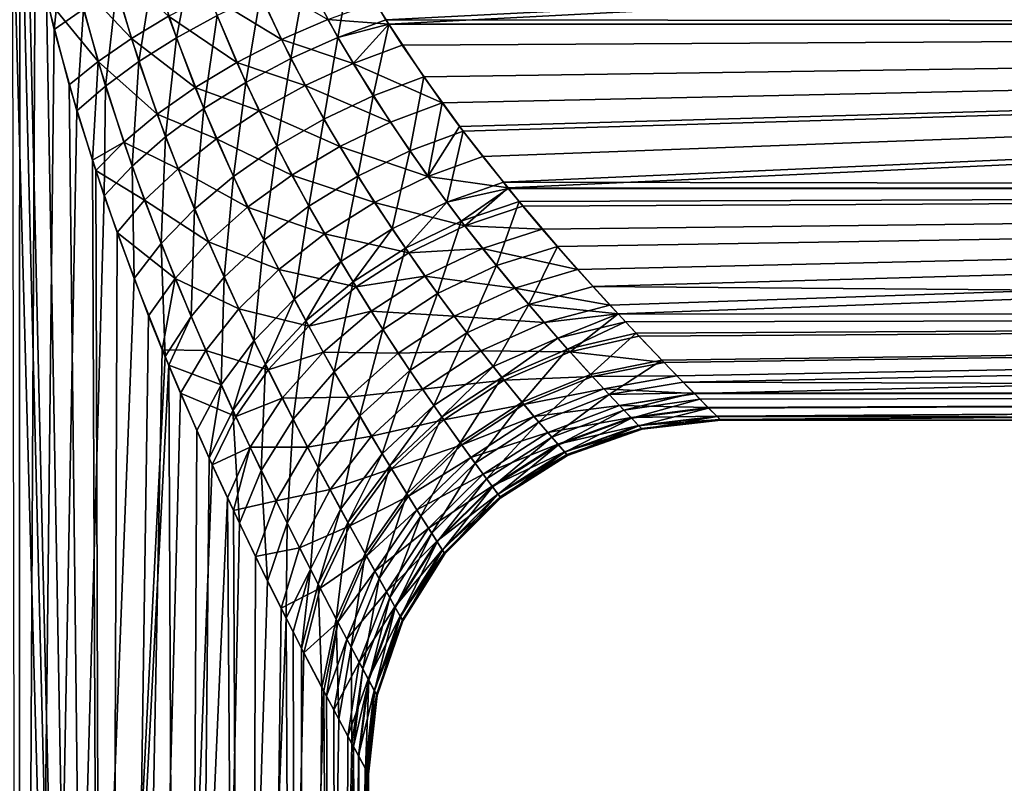
# Model space of a CAD drawing. Units: inches. Extents: x -45 to 109, y 0 to 126.
# Drawn here: x 16 to 33, y 42 to 55 of the extents above; entities that cross this region are included whole.
import ezdxf

# ---------------------------------------------------------------- set-up
doc = ezdxf.new("R2010")
doc.units = ezdxf.units.IN
doc.header["$MEASUREMENT"] = 0

msp = doc.modelspace()

# ---------------------------------------------------------------- linework, layer by layer
for points in [[(14.656, 0, -17.072), (16.166, 59.255, -15.2), (17.792, 0, -13.772)], [(17.792, 0, -13.772), (16.166, 59.255, -15.2), (16.357, 57.856, -15.005)], [(16.308, 0, 15.502), (16.338, 57.976, 15.025), (16.206, 58.909, 15.16)], [(85, 58.506, 13.04), (21.982, 56.326, 12.25), (22.571, 55.324, 11.734)], [(85, 58.506, -13.04), (22.62, 55.253, -11.686), (22.387, 55.623, -11.899)], [(85, 58.506, 13.04), (22.571, 55.324, 11.734), (85, 55.25, 11.691)], [(85, 55.25, -11.691), (22.62, 55.253, -11.686), (85, 58.506, -13.04)], [(16.597, 56.56, 14.749), (16.338, 57.976, 15.025), (16.308, 0, 15.502)], [(17.792, 0, -13.772), (16.357, 57.856, -15.005), (16.472, 57.193, -14.884)], [(16.472, 57.193, -14.884), (16.79, 55.694, -14.536), (17.792, 0, -13.772)], [(17.097, 56.834, 14.256), (16.597, 56.56, 14.749), (16.923, 55.158, 14.386)], [(17.097, 56.834, 14.256), (16.923, 55.158, 14.386), (17.418, 55.507, 13.881)], [(16.308, 0, 15.502), (16.923, 55.158, 14.386), (16.597, 56.56, 14.749)], [(19.001, 55.018, 12.631), (19.286, 56.496, 12.848), (18.61, 56.182, 13.105)], [(19.001, 55.018, 12.631), (19.695, 55.397, 12.381), (19.286, 56.496, 12.848)], [(17.288, 56.014, -14.035), (17.852, 56.329, -13.609), (18.236, 55.01, -13.14)], [(17.852, 56.329, -13.609), (18.869, 55.39, -12.793), (18.236, 55.01, -13.14)], [(18.364, 54.616, 12.977), (18.61, 56.182, 13.105), (17.984, 55.85, 13.451)], [(18.364, 54.616, 12.977), (19.001, 55.018, 12.631), (18.61, 56.182, 13.105)], [(21.752, 55.024, 11.637), (21.982, 56.326, 12.25), (21.199, 56.058, 12.189)], [(21.752, 55.024, 11.637), (22.571, 55.324, 11.734), (21.982, 56.326, 12.25)], [(17.669, 54.617, -13.574), (16.79, 55.694, -14.536), (17.288, 56.014, -14.035)], [(17.288, 56.014, -14.035), (18.236, 55.01, -13.14), (17.669, 54.617, -13.574)], [(19.557, 55.748, -12.541), (20.287, 56.079, -12.388), (20.789, 54.988, -11.838)], [(20.287, 56.079, -12.388), (21.58, 55.332, -11.813), (20.789, 54.988, -11.838)], [(20.95, 54.667, 11.654), (21.199, 56.058, 12.189), (20.432, 55.746, 12.233)], [(20.95, 54.667, 11.654), (21.752, 55.024, 11.637), (21.199, 56.058, 12.189)], [(17.796, 54.198, 13.414), (17.984, 55.85, 13.451), (17.418, 55.507, 13.881)], [(17.796, 54.198, 13.414), (18.364, 54.616, 12.977), (17.984, 55.85, 13.451)], [(16.79, 55.694, -14.536), (17.178, 54.216, -14.088), (17.792, 0, -13.772)], [(17.669, 54.617, -13.574), (17.178, 54.216, -14.088), (16.79, 55.694, -14.536)], [(18.869, 55.39, -12.793), (19.557, 55.748, -12.541), (20.032, 54.598, -11.974)], [(19.557, 55.748, -12.541), (20.789, 54.988, -11.838), (20.032, 54.598, -11.974)], [(20.184, 54.26, 11.784), (20.432, 55.746, 12.233), (19.695, 55.397, 12.381)], [(20.184, 54.26, 11.784), (20.95, 54.667, 11.654), (20.432, 55.746, 12.233)], [(17.418, 55.507, 13.881), (16.923, 55.158, 14.386), (17.308, 53.773, 13.932)], [(17.418, 55.507, 13.881), (17.308, 53.773, 13.932), (17.796, 54.198, 13.414)], [(21.58, 55.332, -11.813), (22.387, 55.623, -11.899), (22.62, 55.253, -11.686)], [(18.236, 55.01, -13.14), (18.869, 55.39, -12.793), (19.323, 54.171, -12.217)], [(18.869, 55.39, -12.793), (20.032, 54.598, -11.974), (19.323, 54.171, -12.217)], [(19.468, 53.813, 12.024), (19.695, 55.397, 12.381), (19.001, 55.018, 12.631)], [(19.468, 53.813, 12.024), (20.184, 54.26, 11.784), (19.695, 55.397, 12.381)], [(20.789, 54.988, -11.838), (21.58, 55.332, -11.813), (22.01, 54.583, -11.365)], [(21.58, 55.332, -11.813), (22.62, 55.253, -11.686), (22.01, 54.583, -11.365)], [(21.752, 55.024, 11.637), (22.619, 55.252, 11.688), (22.571, 55.324, 11.734)], [(22.353, 54.029, 10.99), (22.619, 55.252, 11.688), (21.752, 55.024, 11.637)], [(22.847, 54.894, -11.479), (22.01, 54.583, -11.365), (22.62, 55.253, -11.686)], [(22.353, 54.029, 10.99), (23.214, 54.352, 11.125), (22.619, 55.252, 11.688)], [(85, 55.25, 11.691), (22.571, 55.324, 11.734), (22.619, 55.252, 11.688)], [(85, 55.25, 11.691), (22.619, 55.252, 11.688), (23.214, 54.352, 11.125)], [(85, 55.25, -11.691), (22.847, 54.894, -11.479), (22.62, 55.253, -11.686)], [(23.529, 53.91, -10.808), (22.847, 54.894, -11.479), (85, 55.25, -11.691)], [(23.214, 54.352, 11.125), (23.886, 53.429, 10.43), (85, 55.25, 11.691)], [(85, 55.25, -11.691), (23.824, 53.511, -10.497), (23.529, 53.91, -10.808)], [(85, 55.25, -11.691), (24.219, 52.997, -10.06), (23.824, 53.511, -10.497)], [(85, 55.25, 11.691), (23.886, 53.429, 10.43), (24.569, 52.559, 9.649)], [(85, 55.25, -11.691), (24.652, 52.462, -9.537), (24.219, 52.997, -10.06)], [(85, 55.25, 11.691), (24.569, 52.559, 9.649), (85, 52.454, 9.546)], [(85, 52.454, -9.546), (24.652, 52.462, -9.537), (85, 55.25, -11.691)], [(16.308, 0, 15.502), (17.308, 53.773, 13.932), (16.923, 55.158, 14.386)], [(17.669, 54.617, -13.574), (18.236, 55.01, -13.14), (18.677, 53.716, -12.564)], [(18.236, 55.01, -13.14), (19.323, 54.171, -12.217), (18.677, 53.716, -12.564)], [(18.819, 53.334, 12.37), (19.001, 55.018, 12.631), (18.364, 54.616, 12.977)], [(18.819, 53.334, 12.37), (19.468, 53.813, 12.024), (19.001, 55.018, 12.631)], [(21.512, 53.632, 10.978), (21.752, 55.024, 11.637), (20.95, 54.667, 11.654)], [(21.512, 53.632, 10.978), (22.353, 54.029, 10.99), (21.752, 55.024, 11.637)], [(20.032, 54.598, -11.974), (20.789, 54.988, -11.838), (21.192, 54.208, -11.369)], [(20.789, 54.988, -11.838), (22.01, 54.583, -11.365), (21.192, 54.208, -11.369)], [(23.529, 53.91, -10.808), (22.01, 54.583, -11.365), (22.847, 54.894, -11.479)], [(20.712, 53.171, 11.087), (20.95, 54.667, 11.654), (20.184, 54.26, 11.784)], [(20.712, 53.171, 11.087), (21.512, 53.632, 10.978), (20.95, 54.667, 11.654)], [(17.669, 54.617, -13.574), (17.572, 52.937, -13.602), (17.178, 54.216, -14.088)], [(18.108, 53.241, -13.005), (17.572, 52.937, -13.602), (17.669, 54.617, -13.574)], [(17.669, 54.617, -13.574), (18.677, 53.716, -12.564), (18.108, 53.241, -13.005)], [(18.25, 52.835, 12.814), (18.364, 54.616, 12.977), (17.796, 54.198, 13.414)], [(18.25, 52.835, 12.814), (18.819, 53.334, 12.37), (18.364, 54.616, 12.977)], [(19.323, 54.171, -12.217), (20.032, 54.598, -11.974), (20.411, 53.777, -11.491)], [(20.032, 54.598, -11.974), (21.192, 54.208, -11.369), (20.411, 53.777, -11.491)], [(21.192, 54.208, -11.369), (22.01, 54.583, -11.365), (22.645, 53.58, -10.656)], [(23.529, 53.91, -10.808), (22.645, 53.58, -10.656), (22.01, 54.583, -11.365)], [(22.977, 53.093, 10.259), (23.214, 54.352, 11.125), (22.353, 54.029, 10.99)], [(22.977, 53.093, 10.259), (23.886, 53.429, 10.43), (23.214, 54.352, 11.125)], [(17.792, 0, -13.772), (17.178, 54.216, -14.088), (17.572, 52.937, -13.602)], [(17.796, 54.198, 13.414), (17.308, 53.773, 13.932), (17.773, 52.326, 13.346)], [(17.796, 54.198, 13.414), (17.773, 52.326, 13.346), (18.25, 52.835, 12.814)], [(18.677, 53.716, -12.564), (19.323, 54.171, -12.217), (19.685, 53.3, -11.727)], [(19.323, 54.171, -12.217), (20.411, 53.777, -11.491), (19.685, 53.3, -11.727)], [(19.972, 52.657, 11.317), (20.184, 54.26, 11.784), (19.468, 53.813, 12.024)], [(19.972, 52.657, 11.317), (20.712, 53.171, 11.087), (20.184, 54.26, 11.784)], [(20.411, 53.777, -11.491), (21.192, 54.208, -11.369), (21.784, 53.167, -10.629)], [(21.192, 54.208, -11.369), (22.645, 53.58, -10.656), (21.784, 53.167, -10.629)], [(22.092, 52.664, 10.217), (22.353, 54.029, 10.99), (21.512, 53.632, 10.978)], [(22.092, 52.664, 10.217), (22.977, 53.093, 10.259), (22.353, 54.029, 10.99)], [(23.285, 52.659, -9.871), (22.645, 53.58, -10.656), (23.529, 53.91, -10.808)], [(23.529, 53.91, -10.808), (23.824, 53.511, -10.497), (23.285, 52.659, -9.871)], [(17.773, 52.326, 13.346), (17.308, 53.773, 13.932), (16.308, 0, 15.502)], [(18.108, 53.241, -13.005), (18.677, 53.716, -12.564), (19.03, 52.788, -12.072)], [(18.677, 53.716, -12.564), (19.685, 53.3, -11.727), (19.03, 52.788, -12.072)], [(19.31, 52.101, 11.66), (19.468, 53.813, 12.024), (18.819, 53.334, 12.37)], [(19.31, 52.101, 11.66), (19.972, 52.657, 11.317), (19.468, 53.813, 12.024)], [(19.685, 53.3, -11.727), (20.411, 53.777, -11.491), (20.967, 52.682, -10.729)], [(20.411, 53.777, -11.491), (21.784, 53.167, -10.629), (20.967, 52.682, -10.729)], [(21.256, 52.153, 10.305), (21.512, 53.632, 10.978), (20.712, 53.171, 11.087)], [(21.256, 52.153, 10.305), (22.092, 52.664, 10.217), (21.512, 53.632, 10.978)], [(23.285, 52.659, -9.871), (21.784, 53.167, -10.629), (22.645, 53.58, -10.656)], [(23.285, 52.659, -9.871), (23.824, 53.511, -10.497), (24.219, 52.997, -10.06)], [(18.742, 51.518, 12.11), (18.819, 53.334, 12.37), (18.25, 52.835, 12.814)], [(18.742, 51.518, 12.11), (19.31, 52.101, 11.66), (18.819, 53.334, 12.37)], [(23.608, 52.22, 9.444), (23.886, 53.429, 10.43), (22.977, 53.093, 10.259)], [(23.608, 52.22, 9.444), (24.569, 52.559, 9.649), (23.886, 53.429, 10.43)], [(18.108, 53.241, -13.005), (17.628, 52.757, -13.534), (17.572, 52.937, -13.602)], [(18.461, 52.252, -12.518), (17.628, 52.757, -13.534), (18.108, 53.241, -13.005)], [(18.108, 53.241, -13.005), (19.03, 52.788, -12.072), (18.461, 52.252, -12.518)], [(19.03, 52.788, -12.072), (19.685, 53.3, -11.727), (20.215, 52.136, -10.952)], [(19.685, 53.3, -11.727), (20.967, 52.682, -10.729), (20.215, 52.136, -10.952)], [(20.49, 51.573, 10.521), (20.712, 53.171, 11.087), (19.972, 52.657, 11.317)], [(20.49, 51.573, 10.521), (21.256, 52.153, 10.305), (20.712, 53.171, 11.087)], [(22.377, 52.216, -9.815), (20.967, 52.682, -10.729), (21.784, 53.167, -10.629)], [(22.377, 52.216, -9.815), (21.784, 53.167, -10.629), (23.285, 52.659, -9.871)], [(22.675, 51.766, 9.374), (22.977, 53.093, 10.259), (22.092, 52.664, 10.217)], [(22.675, 51.766, 9.374), (23.608, 52.22, 9.444), (22.977, 53.093, 10.259)], [(23.285, 52.659, -9.871), (24.219, 52.997, -10.06), (24.652, 52.462, -9.537)], [(17.792, 0, -13.772), (17.572, 52.937, -13.602), (17.628, 52.757, -13.534)], [(18.25, 52.835, 12.814), (17.773, 52.326, 13.346), (18.281, 50.922, 12.654)], [(18.25, 52.835, 12.814), (18.281, 50.922, 12.654), (18.742, 51.518, 12.11)], [(17.628, 52.757, -13.534), (17.991, 51.705, -13.056), (17.792, 0, -13.772)], [(18.461, 52.252, -12.518), (17.991, 51.705, -13.056), (17.628, 52.757, -13.534)], [(18.461, 52.252, -12.518), (19.03, 52.788, -12.072), (19.548, 51.545, -11.294)], [(19.03, 52.788, -12.072), (20.215, 52.136, -10.952), (19.548, 51.545, -11.294)], [(19.816, 50.941, 10.86), (19.972, 52.657, 11.317), (19.31, 52.101, 11.66)], [(19.816, 50.941, 10.86), (20.49, 51.573, 10.521), (19.972, 52.657, 11.317)], [(21.522, 51.682, -9.893), (20.215, 52.136, -10.952), (20.967, 52.682, -10.729)], [(21.522, 51.682, -9.893), (20.967, 52.682, -10.729), (22.377, 52.216, -9.815)], [(21.8, 51.209, 9.44), (22.092, 52.664, 10.217), (21.256, 52.153, 10.305)], [(21.8, 51.209, 9.44), (22.675, 51.766, 9.374), (22.092, 52.664, 10.217)], [(22.377, 52.216, -9.815), (23.285, 52.659, -9.871), (23.914, 51.818, -9.016)], [(23.285, 52.659, -9.871), (24.652, 52.462, -9.537), (23.914, 51.818, -9.016)], [(23.608, 52.22, 9.444), (24.653, 52.455, 9.545), (24.569, 52.559, 9.649)], [(85, 52.454, 9.546), (24.569, 52.559, 9.649), (24.653, 52.455, 9.545)], [(18.281, 50.922, 12.654), (17.773, 52.326, 13.346), (16.308, 0, 15.502)], [(23.853, 51.896, 9.102), (24.653, 52.455, 9.545), (23.608, 52.22, 9.444)], [(23.853, 51.896, 9.102), (24.836, 52.233, 9.319), (24.653, 52.455, 9.545)], [(23.914, 51.818, -9.016), (24.652, 52.462, -9.537), (24.902, 52.154, -9.236)], [(85, 52.454, -9.546), (24.902, 52.154, -9.236), (24.652, 52.462, -9.537)], [(85, 52.454, 9.546), (24.653, 52.455, 9.545), (24.836, 52.233, 9.319)], [(24.836, 52.233, 9.319), (25.489, 51.464, 8.44), (85, 52.454, 9.546)], [(25.232, 51.762, -8.8), (24.902, 52.154, -9.236), (85, 52.454, -9.546)], [(85, 52.454, -9.546), (25.834, 51.073, -7.927), (25.232, 51.762, -8.8)], [(85, 52.454, 9.546), (25.489, 51.464, 8.44), (26.096, 50.781, 7.509)], [(85, 52.454, -9.546), (26.385, 50.464, -7.012), (25.834, 51.073, -7.927)], [(85, 52.454, 9.546), (26.096, 50.781, 7.509), (85, 50.309, 6.75)], [(85, 52.454, -9.546), (26.523, 50.316, -6.746), (26.385, 50.464, -7.012)], [(85, 50.309, -6.75), (26.523, 50.316, -6.746), (85, 52.454, -9.546)], [(18.981, 50.922, -11.745), (17.991, 51.705, -13.056), (18.461, 52.252, -12.518)], [(18.461, 52.252, -12.518), (19.548, 51.545, -11.294), (18.981, 50.922, -11.745)], [(21.007, 50.567, 9.642), (21.256, 52.153, 10.305), (20.49, 51.573, 10.521)], [(21.007, 50.567, 9.642), (21.8, 51.209, 9.44), (21.256, 52.153, 10.305)], [(21.522, 51.682, -9.893), (22.377, 52.216, -9.815), (22.957, 51.354, -8.933)], [(22.377, 52.216, -9.815), (23.914, 51.818, -9.016), (22.957, 51.354, -8.933)], [(22.901, 51.434, 9.022), (23.608, 52.22, 9.444), (22.675, 51.766, 9.374)], [(22.901, 51.434, 9.022), (23.853, 51.896, 9.102), (23.608, 52.22, 9.444)], [(24.451, 51.139, 8.2), (24.836, 52.233, 9.319), (23.853, 51.896, 9.102)], [(23.914, 51.818, -9.016), (24.902, 52.154, -9.236), (25.232, 51.762, -8.8)], [(24.451, 51.139, 8.2), (25.489, 51.464, 8.44), (24.836, 52.233, 9.319)], [(19.251, 50.274, 11.312), (19.31, 52.101, 11.66), (18.742, 51.518, 12.11)], [(19.251, 50.274, 11.312), (19.816, 50.941, 10.86), (19.31, 52.101, 11.66)], [(20.744, 51.072, -10.102), (19.548, 51.545, -11.294), (20.215, 52.136, -10.952)], [(20.744, 51.072, -10.102), (20.215, 52.136, -10.952), (21.522, 51.682, -9.893)], [(23.449, 50.663, 8.097), (23.853, 51.896, 9.102), (22.901, 51.434, 9.022)], [(22.957, 51.354, -8.933), (23.914, 51.818, -9.016), (24.216, 51.431, -8.567)], [(23.449, 50.663, 8.097), (24.451, 51.139, 8.2), (23.853, 51.896, 9.102)], [(23.914, 51.818, -9.016), (25.232, 51.762, -8.8), (24.216, 51.431, -8.567)], [(17.991, 51.705, -13.056), (18.529, 50.284, -12.294), (17.792, 0, -13.772)], [(18.981, 50.922, -11.745), (18.529, 50.284, -12.294), (17.991, 51.705, -13.056)], [(20.744, 51.072, -10.102), (21.522, 51.682, -9.893), (22.061, 50.777, -8.989)], [(21.522, 51.682, -9.893), (22.957, 51.354, -8.933), (22.061, 50.777, -8.989)], [(22.01, 50.861, 9.08), (22.675, 51.766, 9.374), (21.8, 51.209, 9.44)], [(22.01, 50.861, 9.08), (22.901, 51.434, 9.022), (22.675, 51.766, 9.374)], [(24.216, 51.431, -8.567), (25.232, 51.762, -8.8), (25.834, 51.073, -7.927)], [(18.742, 51.518, 12.11), (18.281, 50.922, 12.654), (18.811, 49.589, 11.865)], [(18.742, 51.518, 12.11), (18.811, 49.589, 11.865), (19.251, 50.274, 11.312)], [(20.064, 50.403, -10.437), (18.981, 50.922, -11.745), (19.548, 51.545, -11.294)], [(20.064, 50.403, -10.437), (19.548, 51.545, -11.294), (20.744, 51.072, -10.102)], [(20.322, 49.859, 9.973), (20.49, 51.573, 10.521), (19.816, 50.941, 10.86)], [(20.322, 49.859, 9.973), (21.007, 50.567, 9.642), (20.49, 51.573, 10.521)], [(22.517, 50.053, 8.135), (22.901, 51.434, 9.022), (22.01, 50.861, 9.08)], [(22.061, 50.777, -8.989), (22.957, 51.354, -8.933), (23.234, 50.96, -8.473)], [(22.517, 50.053, 8.135), (23.449, 50.663, 8.097), (22.901, 51.434, 9.022)], [(22.957, 51.354, -8.933), (24.216, 51.431, -8.567), (23.234, 50.96, -8.473)], [(23.234, 50.96, -8.473), (24.216, 51.431, -8.567), (24.765, 50.757, -7.678)], [(24.216, 51.431, -8.567), (25.834, 51.073, -7.927), (24.765, 50.757, -7.678)], [(25.002, 50.475, 7.255), (25.489, 51.464, 8.44), (24.451, 51.139, 8.2)], [(25.002, 50.475, 7.255), (26.096, 50.781, 7.509), (25.489, 51.464, 8.44)], [(21.207, 50.196, 9.275), (21.8, 51.209, 9.44), (21.007, 50.567, 9.642)], [(21.207, 50.196, 9.275), (22.01, 50.861, 9.08), (21.8, 51.209, 9.44)], [(23.949, 49.993, 7.136), (24.451, 51.139, 8.2), (23.449, 50.663, 8.097)], [(23.949, 49.993, 7.136), (25.002, 50.475, 7.255), (24.451, 51.139, 8.2)], [(20.064, 50.403, -10.437), (20.744, 51.072, -10.102), (21.256, 50.106, -9.183)], [(20.744, 51.072, -10.102), (22.061, 50.777, -8.989), (21.256, 50.106, -9.183)], [(24.765, 50.757, -7.678), (25.834, 51.073, -7.927), (26.385, 50.464, -7.012)], [(16.308, 0, 15.502), (18.811, 49.589, 11.865), (18.281, 50.922, 12.654)], [(18.762, 49.706, -11.941), (18.529, 50.284, -12.294), (18.981, 50.922, -11.745)], [(19.502, 49.693, -10.889), (18.762, 49.706, -11.941), (18.981, 50.922, -11.745)], [(19.502, 49.693, -10.889), (18.981, 50.922, -11.745), (20.064, 50.403, -10.437)], [(19.764, 49.106, 10.422), (19.816, 50.941, 10.86), (19.251, 50.274, 11.312)], [(19.764, 49.106, 10.422), (20.322, 49.859, 9.973), (19.816, 50.941, 10.86)], [(21.687, 49.331, 8.313), (22.01, 50.861, 9.08), (21.207, 50.196, 9.275)], [(21.687, 49.331, 8.313), (22.517, 50.053, 8.135), (22.01, 50.861, 9.08)], [(22.061, 50.777, -8.989), (23.234, 50.96, -8.473), (22.319, 50.364, -8.519)], [(22.319, 50.364, -8.519), (23.234, 50.96, -8.473), (23.734, 50.277, -7.565)], [(23.234, 50.96, -8.473), (24.765, 50.757, -7.678), (23.734, 50.277, -7.565)], [(21.256, 50.106, -9.183), (22.061, 50.777, -8.989), (22.319, 50.364, -8.519)], [(22.977, 49.353, 7.156), (23.449, 50.663, 8.097), (22.517, 50.053, 8.135)], [(22.977, 49.353, 7.156), (23.949, 49.993, 7.136), (23.449, 50.663, 8.097)], [(23.734, 50.277, -7.565), (24.765, 50.757, -7.678), (25.263, 50.171, -6.756)], [(24.765, 50.757, -7.678), (26.385, 50.464, -7.012), (25.263, 50.171, -6.756)], [(25.002, 50.475, 7.255), (26.524, 50.316, 6.746), (26.096, 50.781, 7.509)], [(85, 50.309, 6.75), (26.096, 50.781, 7.509), (26.524, 50.316, 6.746)], [(20.517, 49.458, 9.601), (21.007, 50.567, 9.642), (20.322, 49.859, 9.973)], [(20.517, 49.458, 9.601), (21.207, 50.196, 9.275), (21.007, 50.567, 9.642)], [(24.396, 49.42, 6.144), (25.002, 50.475, 7.255), (23.949, 49.993, 7.136)], [(24.396, 49.42, 6.144), (25.498, 49.902, 6.27), (25.002, 50.475, 7.255)], [(25.498, 49.902, 6.27), (26.524, 50.316, 6.746), (25.002, 50.475, 7.255)], [(19.502, 49.693, -10.889), (20.064, 50.403, -10.437), (20.565, 49.361, -9.508)], [(20.064, 50.403, -10.437), (21.256, 50.106, -9.183), (20.565, 49.361, -9.508)], [(21.256, 50.106, -9.183), (22.319, 50.364, -8.519), (21.5, 49.664, -8.704)], [(21.5, 49.664, -8.704), (22.319, 50.364, -8.519), (22.78, 49.65, -7.593)], [(22.319, 50.364, -8.519), (23.734, 50.277, -7.565), (22.78, 49.65, -7.593)], [(25.263, 50.171, -6.756), (26.385, 50.464, -7.012), (26.523, 50.316, -6.746)], [(25.263, 50.171, -6.756), (26.523, 50.316, -6.746), (25.705, 49.669, -5.807)], [(25.498, 49.902, 6.27), (26.647, 50.182, 6.526), (26.524, 50.316, 6.746)], [(25.705, 49.669, -5.807), (26.523, 50.316, -6.746), (26.878, 49.936, -6.058)], [(85, 50.309, -6.75), (26.878, 49.936, -6.058), (26.523, 50.316, -6.746)], [(85, 50.309, 6.75), (26.524, 50.316, 6.746), (26.647, 50.182, 6.526)], [(26.647, 50.182, 6.526), (26.83, 49.986, 6.158), (85, 50.309, 6.75)], [(26.83, 49.986, 6.158), (27.267, 49.528, 5.166), (85, 50.309, 6.75)], [(27.306, 49.487, -5.067), (26.878, 49.936, -6.058), (85, 50.309, -6.75)], [(85, 50.309, 6.75), (27.267, 49.528, 5.166), (27.63, 49.154, 4.151)], [(85, 50.309, -6.75), (27.524, 49.262, -4.472), (27.306, 49.487, -5.067)], [(85, 50.309, -6.75), (27.819, 48.961, -3.494), (27.524, 49.262, -4.472)], [(85, 50.309, 6.75), (27.63, 49.154, 4.151), (85, 48.96, 3.494)], [(85, 48.96, -3.494), (27.819, 48.961, -3.494), (85, 50.309, -6.75)], [(17.792, 0, -13.772), (18.529, 50.284, -12.294), (18.762, 49.706, -11.941)], [(19.251, 50.274, 11.312), (18.811, 49.589, 11.865), (18.873, 49.445, 11.763)], [(19.251, 50.274, 11.312), (18.873, 49.445, 11.763), (19.764, 49.106, 10.422)], [(20.989, 48.521, 8.625), (21.207, 50.196, 9.275), (20.517, 49.458, 9.601)], [(20.989, 48.521, 8.625), (21.687, 49.331, 8.313), (21.207, 50.196, 9.275)], [(22.78, 49.65, -7.593), (23.734, 50.277, -7.565), (24.185, 49.688, -6.632)], [(23.734, 50.277, -7.565), (25.263, 50.171, -6.756), (24.185, 49.688, -6.632)], [(24.185, 49.688, -6.632), (25.263, 50.171, -6.756), (25.705, 49.669, -5.807)], [(25.663, 49.716, 5.906), (26.647, 50.182, 6.526), (25.498, 49.902, 6.27)], [(25.663, 49.716, 5.906), (26.83, 49.986, 6.158), (26.647, 50.182, 6.526)], [(20.565, 49.361, -9.508), (21.256, 50.106, -9.183), (21.5, 49.664, -8.704)], [(22.123, 48.579, 7.316), (22.517, 50.053, 8.135), (21.687, 49.331, 8.313)], [(22.123, 48.579, 7.316), (22.977, 49.353, 7.156), (22.517, 50.053, 8.135)], [(23.386, 48.755, 6.15), (23.949, 49.993, 7.136), (22.977, 49.353, 7.156)], [(23.386, 48.755, 6.15), (24.396, 49.42, 6.144), (23.949, 49.993, 7.136)], [(26.051, 49.286, 4.931), (26.83, 49.986, 6.158), (25.663, 49.716, 5.906)], [(26.051, 49.286, 4.931), (27.267, 49.528, 5.166), (26.83, 49.986, 6.158)], [(19.963, 48.671, 10.048), (20.322, 49.859, 9.973), (19.764, 49.106, 10.422)], [(19.963, 48.671, 10.048), (20.517, 49.458, 9.601), (20.322, 49.859, 9.973)], [(24.543, 49.235, 5.778), (25.498, 49.902, 6.27), (24.396, 49.42, 6.144)], [(24.543, 49.235, 5.778), (25.663, 49.716, 5.906), (25.498, 49.902, 6.27)], [(25.705, 49.669, -5.807), (26.878, 49.936, -6.058), (27.306, 49.487, -5.067)], [(17.792, 0, -13.772), (18.762, 49.706, -11.941), (19.074, 48.964, -11.444)], [(19.074, 48.964, -11.444), (18.762, 49.706, -11.941), (19.502, 49.693, -10.889)], [(20.012, 48.566, -9.954), (19.074, 48.964, -11.444), (19.502, 49.693, -10.889)], [(19.502, 49.693, -10.889), (20.565, 49.361, -9.508), (20.012, 48.566, -9.954)], [(20.565, 49.361, -9.508), (21.5, 49.664, -8.704), (20.805, 48.882, -9.022)], [(20.805, 48.882, -9.022), (21.5, 49.664, -8.704), (21.936, 48.898, -7.761)], [(21.5, 49.664, -8.704), (22.78, 49.65, -7.593), (21.936, 48.898, -7.761)], [(21.936, 48.898, -7.761), (22.78, 49.65, -7.593), (23.193, 49.034, -6.645)], [(22.78, 49.65, -7.593), (24.185, 49.688, -6.632), (23.193, 49.034, -6.645)], [(23.193, 49.034, -6.645), (24.185, 49.688, -6.632), (24.581, 49.188, -5.68)], [(24.185, 49.688, -6.632), (25.705, 49.669, -5.807), (24.581, 49.188, -5.68)], [(24.89, 48.811, 4.807), (25.663, 49.716, 5.906), (24.543, 49.235, 5.778)], [(24.581, 49.188, -5.68), (25.705, 49.669, -5.807), (26.086, 49.249, -4.834)], [(24.89, 48.811, 4.807), (26.051, 49.286, 4.931), (25.663, 49.716, 5.906)], [(25.705, 49.669, -5.807), (27.306, 49.487, -5.067), (26.086, 49.249, -4.834)], [(16.308, 0, 15.502), (18.873, 49.445, 11.763), (18.811, 49.589, 11.865)], [(26.372, 48.941, 3.944), (27.267, 49.528, 5.166), (26.051, 49.286, 4.931)], [(26.086, 49.249, -4.834), (27.306, 49.487, -5.067), (27.524, 49.262, -4.472)], [(26.372, 48.941, 3.944), (27.63, 49.154, 4.151), (27.267, 49.528, 5.166)], [(19.094, 0, 11.902), (18.873, 49.445, 11.763), (16.308, 0, 15.502)], [(19.094, 0, 11.902), (19.35, 48.331, 10.977), (18.873, 49.445, 11.763)], [(18.873, 49.445, 11.763), (19.35, 48.331, 10.977), (19.764, 49.106, 10.422)], [(20.446, 47.65, 9.06), (20.517, 49.458, 9.601), (19.963, 48.671, 10.048)], [(20.012, 48.566, -9.954), (20.565, 49.361, -9.508), (20.805, 48.882, -9.022)], [(20.446, 47.65, 9.06), (20.989, 48.521, 8.625), (20.517, 49.458, 9.601)], [(21.418, 47.7, 7.609), (21.687, 49.331, 8.313), (20.989, 48.521, 8.625)], [(21.418, 47.7, 7.609), (22.123, 48.579, 7.316), (21.687, 49.331, 8.313)], [(22.508, 47.935, 6.29), (22.977, 49.353, 7.156), (22.123, 48.579, 7.316)], [(22.508, 47.935, 6.29), (23.386, 48.755, 6.15), (22.977, 49.353, 7.156)], [(23.52, 48.563, 5.78), (24.396, 49.42, 6.144), (23.386, 48.755, 6.15)], [(23.52, 48.563, 5.78), (24.543, 49.235, 5.778), (24.396, 49.42, 6.144)], [(23.193, 49.034, -6.645), (24.581, 49.188, -5.68), (23.554, 48.514, -5.681)], [(23.833, 48.122, 4.801), (24.543, 49.235, 5.778), (23.52, 48.563, 5.78)], [(23.554, 48.514, -5.681), (24.581, 49.188, -5.68), (24.92, 48.774, -4.711)], [(23.833, 48.122, 4.801), (24.89, 48.811, 4.807), (24.543, 49.235, 5.778)], [(24.581, 49.188, -5.68), (26.086, 49.249, -4.834), (24.92, 48.774, -4.711)], [(25.172, 48.473, 3.833), (26.051, 49.286, 4.931), (24.89, 48.811, 4.807)], [(24.92, 48.774, -4.711), (26.086, 49.249, -4.834), (26.279, 49.041, -4.256)], [(25.172, 48.473, 3.833), (26.372, 48.941, 3.944), (26.051, 49.286, 4.931)], [(26.086, 49.249, -4.834), (27.524, 49.262, -4.472), (26.279, 49.041, -4.256)], [(26.279, 49.041, -4.256), (27.524, 49.262, -4.472), (27.819, 48.961, -3.494)], [(26.372, 48.941, 3.944), (27.811, 48.97, 3.491), (27.63, 49.154, 4.151)], [(85, 48.96, 3.494), (27.63, 49.154, 4.151), (27.811, 48.97, 3.491)], [(19.074, 48.964, -11.444), (19.613, 47.746, -10.507), (17.792, 0, -13.772)], [(20.012, 48.566, -9.954), (19.613, 47.746, -10.507), (19.074, 48.964, -11.444)], [(19.764, 49.106, 10.422), (19.35, 48.331, 10.977), (19.561, 47.86, 10.602)], [(19.764, 49.106, 10.422), (19.561, 47.86, 10.602), (19.963, 48.671, 10.048)], [(21.936, 48.898, -7.761), (23.193, 49.034, -6.645), (22.326, 48.236, -6.794)], [(22.326, 48.236, -6.794), (23.193, 49.034, -6.645), (23.554, 48.514, -5.681)], [(24.92, 48.774, -4.711), (26.279, 49.041, -4.256), (25.09, 48.57, -4.14)], [(25.09, 48.57, -4.14), (26.279, 49.041, -4.256), (26.545, 48.757, -3.287)], [(26.279, 49.041, -4.256), (27.819, 48.961, -3.494), (26.545, 48.757, -3.287)], [(26.623, 48.675, 2.944), (27.811, 48.97, 3.491), (26.372, 48.941, 3.944)], [(26.545, 48.757, -3.287), (27.819, 48.961, -3.494), (27.827, 48.953, -3.467)], [(26.623, 48.675, 2.944), (27.916, 48.863, 3.11), (27.811, 48.97, 3.491)], [(85, 48.96, 3.494), (27.811, 48.97, 3.491), (27.916, 48.863, 3.11)], [(85, 48.96, -3.494), (27.827, 48.953, -3.467), (27.819, 48.961, -3.494)], [(28.054, 48.724, -2.449), (27.827, 48.953, -3.467), (85, 48.96, -3.494)], [(27.916, 48.863, 3.11), (28.065, 48.713, 2.389), (85, 48.96, 3.494)], [(85, 48.96, -3.494), (28.202, 48.575, -1.42), (28.054, 48.724, -2.449)], [(85, 48.96, 3.494), (28.065, 48.713, 2.389), (28.209, 48.569, 1.36)], [(85, 48.96, -3.494), (28.258, 48.52, -0.726), (28.202, 48.575, -1.42)], [(85, 48.96, 3.494), (28.209, 48.569, 1.36), (85, 48.5)], [(28.269, 48.509, 0), (28.258, 48.52, -0.726), (85, 48.96, -3.494)], [(85, 48.96, -3.494), (85, 48.5), (28.269, 48.509, 0)], [(20.012, 48.566, -9.954), (20.805, 48.882, -9.022), (20.257, 48.045, -9.463)], [(20.257, 48.045, -9.463), (20.805, 48.882, -9.022), (21.234, 48.049, -8.063)], [(20.805, 48.882, -9.022), (21.936, 48.898, -7.761), (21.234, 48.049, -8.063)], [(21.234, 48.049, -8.063), (21.936, 48.898, -7.761), (22.326, 48.236, -6.794)], [(24.087, 47.772, 3.822), (24.89, 48.811, 4.807), (23.833, 48.122, 4.801)], [(24.087, 47.772, 3.822), (25.172, 48.473, 3.833), (24.89, 48.811, 4.807)], [(25.392, 48.216, 2.854), (26.372, 48.941, 3.944), (25.172, 48.473, 3.833)], [(25.392, 48.216, 2.854), (26.623, 48.675, 2.944), (26.372, 48.941, 3.944)], [(26.545, 48.757, -3.287), (27.827, 48.953, -3.467), (28.054, 48.724, -2.449)], [(26.753, 48.54, 2.258), (27.916, 48.863, 3.11), (26.623, 48.675, 2.944)], [(26.753, 48.54, 2.258), (28.065, 48.713, 2.389), (27.916, 48.863, 3.11)], [(19.963, 48.671, 10.048), (19.561, 47.86, 10.602), (20.077, 46.75, 9.603)], [(19.963, 48.671, 10.048), (20.077, 46.75, 9.603), (20.446, 47.65, 9.06)], [(22.634, 47.728, 5.912), (23.386, 48.755, 6.15), (22.508, 47.935, 6.29)], [(22.634, 47.728, 5.912), (23.52, 48.563, 5.78), (23.386, 48.755, 6.15)], [(23.554, 48.514, -5.681), (24.92, 48.774, -4.711), (23.86, 48.084, -4.704)], [(23.86, 48.084, -4.704), (24.92, 48.774, -4.711), (25.09, 48.57, -4.14)], [(25.09, 48.57, -4.14), (26.545, 48.757, -3.287), (25.325, 48.295, -3.188)], [(25.325, 48.295, -3.188), (26.545, 48.757, -3.287), (26.743, 48.55, -2.315)], [(25.506, 48.085, 2.185), (26.623, 48.675, 2.944), (25.392, 48.216, 2.854)], [(25.506, 48.085, 2.185), (26.753, 48.54, 2.258), (26.623, 48.675, 2.944)], [(26.545, 48.757, -3.287), (28.054, 48.724, -2.449), (26.743, 48.55, -2.315)], [(26.743, 48.55, -2.315), (28.054, 48.724, -2.449), (28.202, 48.575, -1.42)], [(26.878, 48.41, 1.282), (28.065, 48.713, 2.389), (26.753, 48.54, 2.258)], [(26.878, 48.41, 1.282), (28.209, 48.569, 1.36), (28.065, 48.713, 2.389)], [(20.257, 48.045, -9.463), (19.613, 47.746, -10.507), (20.012, 48.566, -9.954)], [(20.889, 46.75, 8.023), (20.989, 48.521, 8.625), (20.446, 47.65, 9.06)], [(20.889, 46.75, 8.023), (21.418, 47.7, 7.609), (20.989, 48.521, 8.625)], [(21.798, 46.992, 6.557), (22.123, 48.579, 7.316), (21.418, 47.7, 7.609)], [(21.798, 46.992, 6.557), (22.508, 47.935, 6.29), (22.123, 48.579, 7.316)], [(22.326, 48.236, -6.794), (23.554, 48.514, -5.681), (22.666, 47.675, -5.811)], [(22.928, 47.25, 4.912), (23.52, 48.563, 5.78), (22.634, 47.728, 5.912)], [(22.666, 47.675, -5.811), (23.554, 48.514, -5.681), (23.86, 48.084, -4.704)], [(22.928, 47.25, 4.912), (23.833, 48.122, 4.801), (23.52, 48.563, 5.78)], [(23.86, 48.084, -4.704), (25.09, 48.57, -4.14), (24.013, 47.873, -4.13)], [(24.013, 47.873, -4.13), (25.09, 48.57, -4.14), (25.325, 48.295, -3.188)], [(24.283, 47.506, 2.842), (25.172, 48.473, 3.833), (24.087, 47.772, 3.822)], [(24.283, 47.506, 2.842), (25.392, 48.216, 2.854), (25.172, 48.473, 3.833)], [(25.325, 48.295, -3.188), (26.743, 48.55, -2.315), (25.497, 48.095, -2.241)], [(25.497, 48.095, -2.241), (26.743, 48.55, -2.315), (26.873, 48.416, -1.34)], [(25.615, 47.961, 1.239), (26.753, 48.54, 2.258), (25.506, 48.085, 2.185)], [(25.615, 47.961, 1.239), (26.878, 48.41, 1.282), (26.753, 48.54, 2.258)], [(26.743, 48.55, -2.315), (28.202, 48.575, -1.42), (26.873, 48.416, -1.34)], [(26.873, 48.416, -1.34), (28.202, 48.575, -1.42), (28.258, 48.52, -0.726)], [(26.873, 48.416, -1.34), (28.258, 48.52, -0.726), (26.921, 48.366, -0.685)], [(26.935, 48.352, 0.303), (28.209, 48.569, 1.36), (26.878, 48.41, 1.282)], [(26.921, 48.366, -0.685), (28.258, 48.52, -0.726), (28.269, 48.509, 0)], [(26.921, 48.366, -0.685), (28.269, 48.509, 0), (26.935, 48.352, 0.303)], [(26.935, 48.352, 0.303), (28.274, 48.504, 0.322), (28.209, 48.569, 1.36)], [(26.935, 48.352, 0.303), (28.269, 48.509, 0), (28.274, 48.504, 0.322)], [(85, 48.5), (28.209, 48.569, 1.36), (28.274, 48.504, 0.322)], [(85, 48.5), (28.274, 48.504, 0.322), (28.269, 48.509, 0)], [(19.561, 47.86, 10.602), (19.35, 48.331, 10.977), (19.094, 0, 11.902)], [(24.013, 47.873, -4.13), (25.325, 48.295, -3.188), (24.223, 47.587, -3.176)], [(24.223, 47.587, -3.176), (25.325, 48.295, -3.188), (25.497, 48.095, -2.241)], [(25.497, 48.095, -2.241), (26.873, 48.416, -1.34), (25.61, 47.966, -1.295)], [(25.61, 47.966, -1.295), (26.873, 48.416, -1.34), (26.921, 48.366, -0.685)], [(25.61, 47.966, -1.295), (26.921, 48.366, -0.685), (25.651, 47.919, -0.661)], [(25.663, 47.905, 0.293), (26.878, 48.41, 1.282), (25.615, 47.961, 1.239)], [(25.651, 47.919, -0.661), (26.921, 48.366, -0.685), (26.935, 48.352, 0.303)], [(25.651, 47.919, -0.661), (26.935, 48.352, 0.303), (25.663, 47.905, 0.293)], [(25.663, 47.905, 0.293), (26.935, 48.352, 0.303), (26.878, 48.41, 1.282)], [(21.234, 48.049, -8.063), (22.326, 48.236, -6.794), (21.619, 47.324, -7.075)], [(21.619, 47.324, -7.075), (22.326, 48.236, -6.794), (22.666, 47.675, -5.811)], [(23.166, 46.87, 3.912), (23.833, 48.122, 4.801), (22.928, 47.25, 4.912)], [(23.166, 46.87, 3.912), (24.087, 47.772, 3.822), (23.833, 48.122, 4.801)], [(24.384, 47.371, 2.175), (25.392, 48.216, 2.854), (24.283, 47.506, 2.842)], [(24.384, 47.371, 2.175), (25.506, 48.085, 2.185), (25.392, 48.216, 2.854)], [(20.257, 48.045, -9.463), (19.874, 47.181, -10.011), (19.613, 47.746, -10.507)], [(19.976, 46.967, -9.799), (19.874, 47.181, -10.011), (20.257, 48.045, -9.463)], [(20.698, 47.133, -8.487), (19.976, 46.967, -9.799), (20.257, 48.045, -9.463)], [(20.257, 48.045, -9.463), (21.234, 48.049, -8.063), (20.698, 47.133, -8.487)], [(20.698, 47.133, -8.487), (21.234, 48.049, -8.063), (21.619, 47.324, -7.075)], [(22.666, 47.675, -5.811), (23.86, 48.084, -4.704), (22.954, 47.209, -4.813)], [(22.954, 47.209, -4.813), (23.86, 48.084, -4.704), (24.013, 47.873, -4.13)], [(24.223, 47.587, -3.176), (25.497, 48.095, -2.241), (24.377, 47.381, -2.23)], [(24.377, 47.381, -2.23), (25.497, 48.095, -2.241), (25.61, 47.966, -1.295)], [(24.377, 47.381, -2.23), (25.61, 47.966, -1.295), (24.476, 47.248, -1.288)], [(24.48, 47.243, 1.232), (25.506, 48.085, 2.185), (24.384, 47.371, 2.175)], [(24.476, 47.248, -1.288), (25.61, 47.966, -1.295), (25.651, 47.919, -0.661)], [(24.48, 47.243, 1.232), (25.615, 47.961, 1.239), (25.506, 48.085, 2.185)], [(24.524, 47.186, 0.291), (25.615, 47.961, 1.239), (24.48, 47.243, 1.232)], [(24.524, 47.186, 0.291), (25.663, 47.905, 0.293), (25.615, 47.961, 1.239)], [(19.094, 0, 11.902), (20.077, 46.75, 9.603), (19.561, 47.86, 10.602)], [(21.923, 46.764, 6.168), (22.508, 47.935, 6.29), (21.798, 46.992, 6.557)], [(21.923, 46.764, 6.168), (22.634, 47.728, 5.912), (22.508, 47.935, 6.29)], [(22.954, 47.209, -4.813), (24.013, 47.873, -4.13), (23.097, 46.98, -4.227)], [(23.097, 46.98, -4.227), (24.013, 47.873, -4.13), (24.223, 47.587, -3.176)], [(24.476, 47.248, -1.288), (25.651, 47.919, -0.661), (24.513, 47.2, -0.657)], [(24.513, 47.2, -0.657), (25.651, 47.919, -0.661), (25.663, 47.905, 0.293)], [(24.513, 47.2, -0.657), (25.663, 47.905, 0.293), (24.524, 47.186, 0.291)], [(17.792, 0, -13.772), (19.613, 47.746, -10.507), (19.874, 47.181, -10.011)], [(20.446, 47.65, 9.06), (20.077, 46.75, 9.603), (20.556, 45.763, 8.543)], [(20.446, 47.65, 9.06), (20.556, 45.763, 8.543), (20.889, 46.75, 8.023)], [(21.285, 45.966, 6.94), (21.418, 47.7, 7.609), (20.889, 46.75, 8.023)], [(21.285, 45.966, 6.94), (21.798, 46.992, 6.557), (21.418, 47.7, 7.609)], [(21.619, 47.324, -7.075), (22.666, 47.675, -5.811), (21.955, 46.705, -6.064)], [(22.215, 46.234, 5.136), (22.634, 47.728, 5.912), (21.923, 46.764, 6.168)], [(21.955, 46.705, -6.064), (22.666, 47.675, -5.811), (22.954, 47.209, -4.813)], [(22.215, 46.234, 5.136), (22.928, 47.25, 4.912), (22.634, 47.728, 5.912)], [(23.349, 46.58, 2.91), (24.087, 47.772, 3.822), (23.166, 46.87, 3.912)], [(23.349, 46.58, 2.91), (24.283, 47.506, 2.842), (24.087, 47.772, 3.822)], [(23.097, 46.98, -4.227), (24.223, 47.587, -3.176), (23.293, 46.669, -3.252)], [(23.293, 46.669, -3.252), (24.223, 47.587, -3.176), (24.377, 47.381, -2.23)], [(23.443, 46.433, 2.227), (24.283, 47.506, 2.842), (23.349, 46.58, 2.91)], [(23.443, 46.433, 2.227), (24.384, 47.371, 2.175), (24.283, 47.506, 2.842)], [(20.698, 47.133, -8.487), (21.619, 47.324, -7.075), (21.098, 46.334, -7.475)], [(21.098, 46.334, -7.475), (21.619, 47.324, -7.075), (21.955, 46.705, -6.064)], [(23.293, 46.669, -3.252), (24.377, 47.381, -2.23), (23.436, 46.444, -2.283)], [(23.436, 46.444, -2.283), (24.377, 47.381, -2.23), (24.476, 47.248, -1.288)], [(23.533, 46.293, 1.262), (24.384, 47.371, 2.175), (23.443, 46.433, 2.227)], [(23.533, 46.293, 1.262), (24.48, 47.243, 1.232), (24.384, 47.371, 2.175)], [(17.792, 0, -13.772), (19.874, 47.181, -10.011), (20.201, 0, -9.909)], [(20.201, 0, -9.909), (19.874, 47.181, -10.011), (19.976, 46.967, -9.799)], [(20.698, 47.133, -8.487), (20.349, 46.184, -9.019), (19.976, 46.967, -9.799)], [(21.098, 46.334, -7.475), (20.349, 46.184, -9.019), (20.698, 47.133, -8.487)], [(21.955, 46.705, -6.064), (22.954, 47.209, -4.813), (22.24, 46.188, -5.034)], [(22.452, 45.809, 4.099), (22.928, 47.25, 4.912), (22.215, 46.234, 5.136)], [(22.24, 46.188, -5.034), (22.954, 47.209, -4.813), (23.097, 46.98, -4.227)], [(22.452, 45.809, 4.099), (23.166, 46.87, 3.912), (22.928, 47.25, 4.912)], [(23.436, 46.444, -2.283), (24.476, 47.248, -1.288), (23.529, 46.299, -1.319)], [(23.529, 46.299, -1.319), (24.476, 47.248, -1.288), (24.513, 47.2, -0.657)], [(23.529, 46.299, -1.319), (24.513, 47.2, -0.657), (23.563, 46.246, -0.673)], [(23.573, 46.231, 0.298), (24.48, 47.243, 1.232), (23.533, 46.293, 1.262)], [(23.563, 46.246, -0.673), (24.513, 47.2, -0.657), (24.524, 47.186, 0.291)], [(23.563, 46.246, -0.673), (24.524, 47.186, 0.291), (23.573, 46.231, 0.298)], [(23.573, 46.231, 0.298), (24.524, 47.186, 0.291), (24.48, 47.243, 1.232)], [(20.201, 0, -9.909), (19.976, 46.967, -9.799), (20.349, 46.184, -9.019)], [(21.416, 45.712, 6.538), (21.798, 46.992, 6.557), (21.285, 45.966, 6.94)], [(21.416, 45.712, 6.538), (21.923, 46.764, 6.168), (21.798, 46.992, 6.557)], [(22.24, 46.188, -5.034), (23.097, 46.98, -4.227), (22.383, 45.932, -4.425)], [(22.383, 45.932, -4.425), (23.097, 46.98, -4.227), (23.293, 46.669, -3.252)], [(22.635, 45.483, 3.053), (23.166, 46.87, 3.912), (22.452, 45.809, 4.099)], [(22.635, 45.483, 3.053), (23.349, 46.58, 2.91), (23.166, 46.87, 3.912)], [(19.094, 0, 11.902), (20.556, 45.763, 8.543), (20.077, 46.75, 9.603)], [(20.889, 46.75, 8.023), (20.556, 45.763, 8.543), (20.872, 45.134, 7.73)], [(20.889, 46.75, 8.023), (20.872, 45.134, 7.73), (21.285, 45.966, 6.94)], [(21.098, 46.334, -7.475), (21.955, 46.705, -6.064), (21.45, 45.646, -6.43)], [(21.725, 45.119, 5.463), (21.923, 46.764, 6.168), (21.416, 45.712, 6.538)], [(21.45, 45.646, -6.43), (21.955, 46.705, -6.064), (22.24, 46.188, -5.034)], [(21.725, 45.119, 5.463), (22.215, 46.234, 5.136), (21.923, 46.764, 6.168)], [(22.383, 45.932, -4.425), (23.293, 46.669, -3.252), (22.579, 45.584, -3.411)], [(22.579, 45.584, -3.411), (23.293, 46.669, -3.252), (23.436, 46.444, -2.283)], [(22.579, 45.584, -3.411), (23.436, 46.444, -2.283), (22.722, 45.329, -2.398)], [(22.729, 45.317, 2.339), (23.349, 46.58, 2.91), (22.635, 45.483, 3.053)], [(22.722, 45.329, -2.398), (23.436, 46.444, -2.283), (23.529, 46.299, -1.319)], [(22.729, 45.317, 2.339), (23.443, 46.433, 2.227), (23.349, 46.58, 2.91)], [(21.098, 46.334, -7.475), (20.784, 45.305, -7.978), (20.349, 46.184, -9.019)], [(21.45, 45.646, -6.43), (20.784, 45.305, -7.978), (21.098, 46.334, -7.475)], [(22.722, 45.329, -2.398), (23.529, 46.299, -1.319), (22.815, 45.165, -1.386)], [(22.819, 45.158, 1.327), (23.443, 46.433, 2.227), (22.729, 45.317, 2.339)], [(22.815, 45.165, -1.386), (23.529, 46.299, -1.319), (23.563, 46.246, -0.673)], [(22.819, 45.158, 1.327), (23.533, 46.293, 1.262), (23.443, 46.433, 2.227)], [(22.86, 45.087, 0.314), (23.533, 46.293, 1.262), (22.819, 45.158, 1.327)], [(22.86, 45.087, 0.314), (23.573, 46.231, 0.298), (23.533, 46.293, 1.262)], [(20.349, 46.184, -9.019), (20.784, 45.305, -7.978), (20.201, 0, -9.909)], [(21.45, 45.646, -6.43), (22.24, 46.188, -5.034), (21.752, 45.066, -5.356)], [(21.978, 44.639, 4.373), (22.215, 46.234, 5.136), (21.725, 45.119, 5.463)], [(21.752, 45.066, -5.356), (22.24, 46.188, -5.034), (22.383, 45.932, -4.425)], [(21.978, 44.639, 4.373), (22.452, 45.809, 4.099), (22.215, 46.234, 5.136)], [(22.815, 45.165, -1.386), (23.563, 46.246, -0.673), (22.85, 45.104, -0.708)], [(22.85, 45.104, -0.708), (23.563, 46.246, -0.673), (23.573, 46.231, 0.298)], [(22.85, 45.104, -0.708), (23.573, 46.231, 0.298), (22.86, 45.087, 0.314)], [(20.872, 45.134, 7.73), (20.99, 44.898, 7.425), (21.285, 45.966, 6.94)], [(21.285, 45.966, 6.94), (20.99, 44.898, 7.425), (21.135, 44.615, 7.007)], [(21.285, 45.966, 6.94), (21.135, 44.615, 7.007), (21.416, 45.712, 6.538)], [(21.752, 45.066, -5.356), (22.383, 45.932, -4.425), (21.904, 44.778, -4.717)], [(21.904, 44.778, -4.717), (22.383, 45.932, -4.425), (22.579, 45.584, -3.411)], [(22.175, 44.268, 3.267), (22.452, 45.809, 4.099), (21.978, 44.639, 4.373)], [(22.175, 44.268, 3.267), (22.635, 45.483, 3.053), (22.452, 45.809, 4.099)], [(20.872, 45.134, 7.73), (20.556, 45.763, 8.543), (19.094, 0, 11.902)], [(21.45, 45.646, -6.43), (21.173, 44.542, -6.893), (20.784, 45.305, -7.978)], [(21.416, 45.712, 6.538), (21.135, 44.615, 7.007), (21.48, 43.953, 5.878)], [(21.752, 45.066, -5.356), (21.173, 44.542, -6.893), (21.45, 45.646, -6.43)], [(21.416, 45.712, 6.538), (21.48, 43.953, 5.878), (21.725, 45.119, 5.463)], [(21.904, 44.778, -4.717), (22.579, 45.584, -3.411), (22.114, 44.382, -3.646)], [(22.114, 44.382, -3.646), (22.579, 45.584, -3.411), (22.722, 45.329, -2.398)], [(22.277, 44.078, 2.506), (22.635, 45.483, 3.053), (22.175, 44.268, 3.267)], [(22.277, 44.078, 2.506), (22.729, 45.317, 2.339), (22.635, 45.483, 3.053)], [(20.784, 45.305, -7.978), (21.173, 44.542, -6.893), (20.201, 0, -9.909)], [(22.114, 44.382, -3.646), (22.722, 45.329, -2.398), (22.27, 44.092, -2.569)], [(22.27, 44.092, -2.569), (22.722, 45.329, -2.398), (22.815, 45.165, -1.386)], [(22.375, 43.895, 1.423), (22.729, 45.317, 2.339), (22.277, 44.078, 2.506)], [(22.375, 43.895, 1.423), (22.819, 45.158, 1.327), (22.729, 45.317, 2.339)], [(19.094, 0, 11.902), (21.099, 0, 7.814), (20.872, 45.134, 7.73)], [(21.099, 0, 7.814), (20.99, 44.898, 7.425), (20.872, 45.134, 7.73)], [(21.725, 45.119, 5.463), (21.48, 43.953, 5.878), (21.766, 43.413, 4.723)], [(21.725, 45.119, 5.463), (21.766, 43.413, 4.723), (21.978, 44.639, 4.373)], [(22.27, 44.092, -2.569), (22.815, 45.165, -1.386), (22.371, 43.903, -1.487)], [(22.371, 43.903, -1.487), (22.815, 45.165, -1.386), (22.85, 45.104, -0.708)], [(22.371, 43.903, -1.487), (22.85, 45.104, -0.708), (22.409, 43.833, -0.76)], [(22.419, 43.814, 0.337), (22.819, 45.158, 1.327), (22.375, 43.895, 1.423)], [(22.409, 43.833, -0.76), (22.85, 45.104, -0.708), (22.86, 45.087, 0.314)], [(22.419, 43.814, 0.337), (22.86, 45.087, 0.314), (22.819, 45.158, 1.327)], [(21.752, 45.066, -5.356), (21.511, 43.894, -5.766), (21.173, 44.542, -6.893)], [(21.558, 43.806, -5.582), (21.511, 43.894, -5.766), (21.752, 45.066, -5.356)], [(21.904, 44.778, -4.717), (21.558, 43.806, -5.582), (21.752, 45.066, -5.356)], [(22.409, 43.833, -0.76), (22.86, 45.087, 0.314), (22.419, 43.814, 0.337)], [(21.099, 0, 7.814), (21.135, 44.615, 7.007), (20.99, 44.898, 7.425)], [(21.904, 44.778, -4.717), (21.683, 43.57, -5.089), (21.558, 43.806, -5.582)], [(22.114, 44.382, -3.646), (21.683, 43.57, -5.089), (21.904, 44.778, -4.717)], [(21.48, 43.953, 5.878), (21.135, 44.615, 7.007), (21.099, 0, 7.814)], [(21.978, 44.639, 4.373), (21.766, 43.413, 4.723), (21.992, 42.993, 3.539)], [(21.978, 44.639, 4.373), (21.992, 42.993, 3.539), (22.175, 44.268, 3.267)], [(20.201, 0, -9.909), (21.173, 44.542, -6.893), (21.511, 43.894, -5.766)], [(22.114, 44.382, -3.646), (21.922, 43.123, -3.946), (21.683, 43.57, -5.089)], [(22.27, 44.092, -2.569), (21.922, 43.123, -3.946), (22.114, 44.382, -3.646)], [(22.175, 44.268, 3.267), (21.992, 42.993, 3.539), (22.016, 42.949, 3.373)], [(22.175, 44.268, 3.267), (22.016, 42.949, 3.373), (22.277, 44.078, 2.506)], [(21.099, 0, 7.814), (21.766, 43.413, 4.723), (21.48, 43.953, 5.878)], [(22.27, 44.092, -2.569), (22.101, 42.792, -2.787), (21.922, 43.123, -3.946)], [(22.016, 42.949, 3.373), (22.109, 42.776, 2.719), (22.277, 44.078, 2.506)], [(22.371, 43.903, -1.487), (22.101, 42.792, -2.787), (22.27, 44.092, -2.569)], [(22.277, 44.078, 2.506), (22.109, 42.776, 2.719), (22.223, 42.568, 1.547)], [(22.277, 44.078, 2.506), (22.223, 42.568, 1.547), (22.375, 43.895, 1.423)], [(20.201, 0, -9.909), (21.511, 43.894, -5.766), (21.782, 0, -5.64)], [(21.782, 0, -5.64), (21.511, 43.894, -5.766), (21.558, 43.806, -5.582)], [(21.782, 0, -5.64), (21.558, 43.806, -5.582), (21.683, 43.57, -5.089)], [(22.371, 43.903, -1.487), (22.218, 42.577, -1.616), (22.101, 42.792, -2.787)], [(22.245, 42.527, -1.128), (22.218, 42.577, -1.616), (22.371, 43.903, -1.487)], [(22.375, 43.895, 1.423), (22.223, 42.568, 1.547), (22.275, 42.474, 0.366)], [(22.409, 43.833, -0.76), (22.245, 42.527, -1.128), (22.371, 43.903, -1.487)], [(22.409, 43.833, -0.76), (22.262, 42.497, -0.827), (22.245, 42.527, -1.128)], [(22.419, 43.814, 0.337), (22.262, 42.497, -0.827), (22.409, 43.833, -0.76)], [(22.419, 43.814, 0.337), (22.275, 42.474, 0.366), (22.262, 42.497, -0.827)], [(22.375, 43.895, 1.423), (22.275, 42.474, 0.366), (22.419, 43.814, 0.337)], [(21.683, 43.57, -5.089), (21.922, 43.123, -3.946), (21.782, 0, -5.64)], [(21.099, 0, 7.814), (21.992, 42.993, 3.539), (21.766, 43.413, 4.723)], [(21.922, 43.123, -3.946), (22.101, 42.792, -2.787), (21.782, 0, -5.64)], [(21.099, 0, 7.814), (22.016, 42.949, 3.373), (21.992, 42.993, 3.539)], [(22.241, 0, 3.407), (22.016, 42.949, 3.373), (21.099, 0, 7.814)], [(22.241, 0, 3.407), (22.109, 42.776, 2.719), (22.016, 42.949, 3.373)], [(21.782, 0, -5.64), (22.101, 42.792, -2.787), (22.218, 42.577, -1.616)], [(22.223, 42.568, 1.547), (22.109, 42.776, 2.719), (22.241, 0, 3.407)], [(21.782, 0, -5.64), (22.218, 42.577, -1.616), (22.471, 0, -1.14)], [(22.471, 0, -1.14), (22.218, 42.577, -1.616), (22.245, 42.527, -1.128)], [(22.241, 0, 3.407), (22.275, 42.474, 0.366), (22.223, 42.568, 1.547)], [(22.471, 0, -1.14), (22.262, 42.497, -0.827), (22.241, 0, 3.407)], [(22.241, 0, 3.407), (22.262, 42.497, -0.827), (22.275, 42.474, 0.366)], [(22.471, 0, -1.14), (22.245, 42.527, -1.128), (22.262, 42.497, -0.827)]]:
    msp.add_3dface(points)

doc.saveas('drawing.dxf')
